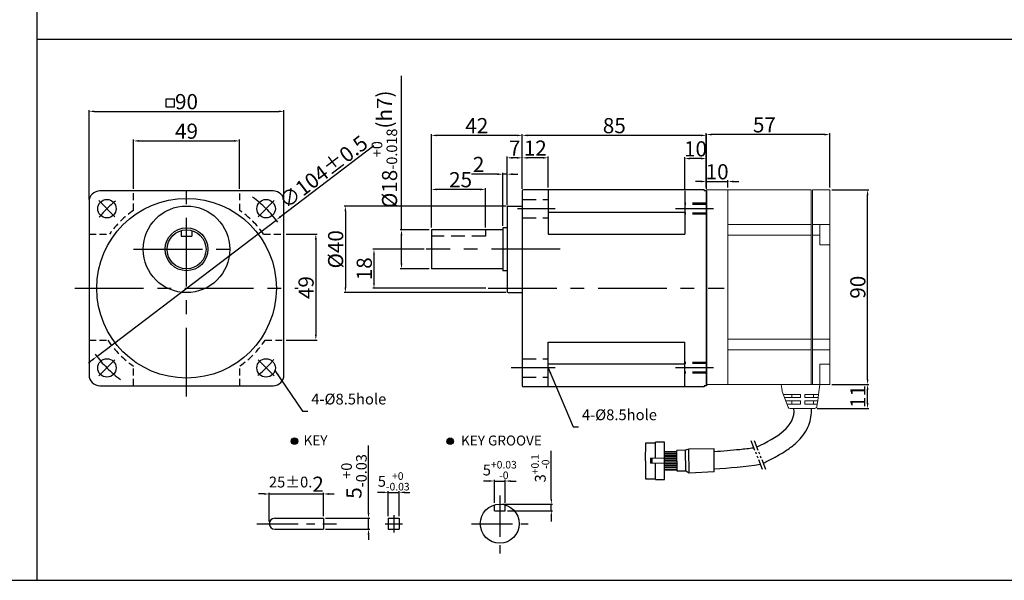
# Model space of a CAD drawing. Units: millimetres. Extents: x 946 to 2540, y 787 to 1337.
# Drawn here: x 1288 to 1743, y 787 to 1046 of the extents above; entities that cross this region are included whole.
import ezdxf

# ---------------------------------------------------------------- set-up
doc = ezdxf.new("R2010")
doc.units = ezdxf.units.MM
for name, pattern in [('CENTER', [50.8, 31.75, -6.35, 6.35, -6.35]), ('HIDDEN', [9.525, 6.35, -3.175]), ('PHANTOM2', [31.75, 15.875, -3.175, 3.175, -3.175, 3.175, -3.175])]:
    doc.linetypes.add(name, pattern=pattern)
doc.layers.get('0').update_dxf_attribs({"linetype": 'CONTINUOUS'})
doc.layers.get('DEFPOINTS').update_dxf_attribs({"linetype": 'CONTINUOUS'})
for name, color, linetype in [('가상선', 5, 'PHANTOM2'), ('외형선', 3, 'CONTINUOUS'), ('치수선', 4, 'CONTINUOUS')]:
    doc.layers.add(name, color=color, linetype=linetype)
doc.styles.get("Standard").update_dxf_attribs({"font": 'romans.shx', "bigfont": 'whgtxt.shx'})
doc.dimstyles.get("Standard").update_dxf_attribs({"dimtxt": 7, "dimasz": 2.5, "dimexe": 0.6, "dimexo": 1, "dimgap": 1, "dimtad": 1, "dimdsep": 46, "dimtxsty": 'Standard', "dimcen": 0.09, "dimclrd": 7, "dimclre": 7, "dimclrt": 3, "dimaunit": 1, "dimadec": 1, "dimazin": 0, "dimtfac": 1, "dimtix": 1, "dimtmove": 0, "dimatfit": 3, "dimfxl": 0, "dimtolj": 1, "dimtzin": 0, "dimarcsym": 0})

# ---------------------------------------------------------------- blocks, each defined once
blk = doc.blocks.new('*D66')
at = {"color": 7, "lineweight": -2}
for p, q in [((1451.64, 987.79), (1408.55, 954.97)), ((1323.82, 890.45), (1406.56, 953.46)), ((1321.83, 888.93), (1319.85, 887.42))]:
    blk.add_line(p, q, dxfattribs=at)
at = {"color": 7}
for points in [[(1408.3, 955.3), (1408.8, 954.64), (1406.56, 953.46)], [(1321.58, 889.26), (1322.09, 888.6), (1323.82, 890.45)]]:
    blk.add_solid(points, dxfattribs=at)
at = {"layer": 'DEFPOINTS', "color": 0}
for p in [(1406.56, 953.46), (1323.82, 890.45)]:
    blk.add_point(p, dxfattribs=at)
at = {"color": 3, "insert": (1428.37, 975.72), "char_height": 7, "attachment_point": 5, "rotation": 37.291}
blk.add_mtext('\\A1;∅104%%P0.5', dxfattribs=at)
blk = doc.blocks.new('*D67')
at = {"color": 7, "lineweight": -2}
for p, q in [((1478.26, 949.95), (1478.26, 993.18)), ((1517.76, 992.58), (1480.76, 992.58)), ((1520.26, 967.95), (1520.26, 993.18))]:
    blk.add_line(p, q, dxfattribs=at)
at = {"color": 7}
for points in [[(1480.76, 993), (1480.76, 992.16), (1478.26, 992.58)], [(1517.76, 993), (1517.76, 992.16), (1520.26, 992.58)]]:
    blk.add_solid(points, dxfattribs=at)
at = {"layer": 'DEFPOINTS', "color": 0}
for p in [(1478.26, 992.58), (1520.26, 966.95), (1478.26, 948.95)]:
    blk.add_point(p, dxfattribs=at)
at = {"color": 3, "insert": (1499.26, 997.08), "char_height": 7, "attachment_point": 5}
blk.add_mtext('\\A1;42', dxfattribs=at)
blk = doc.blocks.new('*D34')
at = {"color": 7, "lineweight": -2}
for p, q in [((1512.76, 959.95), (1437.96, 959.95)), ((1438.56, 957.45), (1438.56, 922.45)), ((1512.76, 919.95), (1437.96, 919.95))]:
    blk.add_line(p, q, dxfattribs=at)
at = {"color": 7}
for points in [[(1438.14, 957.45), (1438.98, 957.45), (1438.56, 959.95)], [(1438.14, 922.45), (1438.98, 922.45), (1438.56, 919.95)]]:
    blk.add_solid(points, dxfattribs=at)
at = {"layer": 'DEFPOINTS', "color": 0}
for p in [(1513.76, 959.95), (1438.56, 919.95), (1513.76, 919.95)]:
    blk.add_point(p, dxfattribs=at)
at = {"color": 3, "insert": (1434.06, 939.95), "char_height": 7, "attachment_point": 5, "rotation": 90}
blk.add_mtext('\\A1;{\\f??|b0|i0|c0|p49;%%c}40', dxfattribs=at)
blk = doc.blocks.new('*D68')
at = {"color": 7, "lineweight": -2}
for p, q in [((1464.47, 948.95), (1464.47, 1020.06)), ((1477.26, 948.95), (1463.87, 948.95)), ((1464.47, 933.45), (1464.47, 946.45)), ((1477.26, 930.95), (1463.87, 930.95))]:
    blk.add_line(p, q, dxfattribs=at)
at = {"color": 7}
for points in [[(1464.06, 946.45), (1464.89, 946.45), (1464.47, 948.95)], [(1464.06, 933.45), (1464.89, 933.45), (1464.47, 930.95)]]:
    blk.add_solid(points, dxfattribs=at)
at = {"layer": 'DEFPOINTS', "color": 0}
for p in [(1464.47, 948.95), (1478.26, 948.95), (1478.26, 930.95)]:
    blk.add_point(p, dxfattribs=at)
at = {"color": 3, "insert": (1456.59, 986.15), "char_height": 7, "attachment_point": 5, "rotation": 90}
blk.add_mtext('\\A1;\\A1;{\\f??|b0|i0|c0|p49;%%C}18{\\f??|b0|i0|c0|p49;\\H0.7x;\\S+0^ -0.018;\\H1.429x;(h7)}', dxfattribs=at)
blk = doc.blocks.new('*D35')
at = {"color": 7, "lineweight": -2}
for p, q in [((1478.26, 949.95), (1478.26, 968.21)), ((1500.76, 967.61), (1480.76, 967.61)), ((1503.26, 949.95), (1503.26, 968.21))]:
    blk.add_line(p, q, dxfattribs=at)
at = {"color": 7}
for points in [[(1480.76, 968.03), (1480.76, 967.2), (1478.26, 967.61)], [(1500.76, 968.03), (1500.76, 967.2), (1503.26, 967.61)]]:
    blk.add_solid(points, dxfattribs=at)
at = {"layer": 'DEFPOINTS', "color": 0}
for p in [(1478.26, 967.61), (1478.26, 948.95), (1503.26, 948.95)]:
    blk.add_point(p, dxfattribs=at)
at = {"color": 3, "insert": (1491.76, 972.11), "char_height": 7, "attachment_point": 5}
blk.add_mtext('\\A1;25', dxfattribs=at)
blk = doc.blocks.new('*D36')
at = {"color": 7, "lineweight": -2}
for p, q in [((1320.19, 962.95), (1320.19, 1004.26)), ((1322.69, 1003.66), (1407.69, 1003.66)), ((1410.19, 962.95), (1410.19, 1004.26))]:
    blk.add_line(p, q, dxfattribs=at)
at = {"color": 7}
for points in [[(1322.69, 1004.08), (1322.69, 1003.25), (1320.19, 1003.66)], [(1407.69, 1004.08), (1407.69, 1003.25), (1410.19, 1003.66)]]:
    blk.add_solid(points, dxfattribs=at)
at = {"layer": 'DEFPOINTS', "color": 0}
for p in [(1410.19, 1003.66), (1320.19, 961.95), (1410.19, 961.95)]:
    blk.add_point(p, dxfattribs=at)
at = {"color": 3, "insert": (1365.19, 1008.16), "char_height": 7, "attachment_point": 5}
blk.add_mtext('\\A1;90', dxfattribs=at)
blk = doc.blocks.new('*D37')
at = {"color": 7, "lineweight": -2}
for p, q in [((1449.24, 818.19), (1449.24, 849.36)), ((1429.42, 815.69), (1449.84, 815.69)), ((1449.24, 810.69), (1449.24, 815.69)), ((1429.42, 810.69), (1449.84, 810.69)), ((1449.24, 808.19), (1449.24, 805.69))]:
    blk.add_line(p, q, dxfattribs=at)
at = {"color": 7}
for points in [[(1448.83, 818.19), (1449.66, 818.19), (1449.24, 815.69)], [(1448.83, 808.19), (1449.66, 808.19), (1449.24, 810.69)]]:
    blk.add_solid(points, dxfattribs=at)
at = {"layer": 'DEFPOINTS', "color": 0}
for p in [(1428.42, 815.69), (1449.24, 815.69), (1428.42, 810.69)]:
    blk.add_point(p, dxfattribs=at)
at = {"color": 3, "insert": (1442.53, 835.03), "char_height": 7, "attachment_point": 5, "rotation": 90}
blk.add_mtext('\\A1;5{\\f??|b0|i0|c0|p49;\\H0.7x;\\S+0^ -0.03;}', dxfattribs=at)
blk = doc.blocks.new('*D69')
at = {"color": 7, "lineweight": -2}
for p, q in [((1455.87, 827.69), (1453.37, 827.69)), ((1458.37, 816.69), (1458.37, 828.29)), ((1458.37, 827.69), (1463.37, 827.69)), ((1463.37, 816.69), (1463.37, 828.29)), ((1465.87, 827.69), (1468.37, 827.69))]:
    blk.add_line(p, q, dxfattribs=at)
at = {"color": 7}
for points in [[(1455.87, 828.1), (1455.87, 827.27), (1458.37, 827.69)], [(1465.87, 828.1), (1465.87, 827.27), (1463.37, 827.69)]]:
    blk.add_solid(points, dxfattribs=at)
at = {"layer": 'DEFPOINTS', "color": 0}
for p in [(1463.37, 827.69), (1458.37, 815.69), (1463.37, 815.69)]:
    blk.add_point(p, dxfattribs=at)
at = {"color": 3, "insert": (1460.87, 832.77), "char_height": 7, "attachment_point": 5}
blk.add_mtext('\\A1;{\\H0.71429x;5\\f??|b0|i0|c0|p49;\\H0.7x;\\S+0^ -0.03;}', dxfattribs=at)
blk = doc.blocks.new('*D70')
at = {"color": 7, "lineweight": -2}
for p, q in [((1400.92, 826.94), (1398.42, 826.94)), ((1403.42, 814.19), (1403.42, 827.54)), ((1403.42, 826.94), (1428.42, 826.94)), ((1428.42, 816.69), (1428.42, 827.54)), ((1430.92, 826.94), (1433.42, 826.94))]:
    blk.add_line(p, q, dxfattribs=at)
at = {"color": 7}
for points in [[(1400.92, 827.36), (1400.92, 826.53), (1403.42, 826.94)], [(1430.92, 827.36), (1430.92, 826.53), (1428.42, 826.94)]]:
    blk.add_solid(points, dxfattribs=at)
at = {"layer": 'DEFPOINTS', "color": 0}
for p in [(1428.42, 826.94), (1428.42, 815.69), (1403.42, 813.19)]:
    blk.add_point(p, dxfattribs=at)
at = {"color": 3, "insert": (1415.92, 831.44), "char_height": 7, "attachment_point": 5}
blk.add_mtext('\\A1;{\\H0.71429x;25\\f??|b0|i0|c0|p49;%%P0.\\H1.4x;2}', dxfattribs=at)
blk = doc.blocks.new('*D71')
at = {"color": 7, "lineweight": -2}
for p, q in [((1504.86, 832.92), (1502.36, 832.92)), ((1507.36, 822.84), (1507.36, 833.52)), ((1507.36, 832.92), (1512.36, 832.92)), ((1512.36, 822.84), (1512.36, 833.52)), ((1514.86, 832.92), (1517.36, 832.92))]:
    blk.add_line(p, q, dxfattribs=at)
at = {"color": 7}
for points in [[(1504.86, 833.34), (1504.86, 832.51), (1507.36, 832.92)], [(1514.86, 833.34), (1514.86, 832.51), (1512.36, 832.92)]]:
    blk.add_solid(points, dxfattribs=at)
at = {"layer": 'DEFPOINTS', "color": 0}
for p in [(1512.36, 832.92), (1507.36, 821.84), (1512.36, 821.84)]:
    blk.add_point(p, dxfattribs=at)
at = {"color": 3, "insert": (1509.86, 838.01), "char_height": 7, "attachment_point": 5}
blk.add_mtext('\\A1;{\\H0.71429x;5\\f??|b0|i0|c0|p49;\\H0.7x;\\S+0.03^ -0;\\H2.0006x; }', dxfattribs=at)
blk = doc.blocks.new('*D72')
at = {"color": 7, "lineweight": -2}
for p, q in [((1533.67, 824.69), (1533.67, 846.91)), ((1510.86, 822.19), (1534.27, 822.19)), ((1513.36, 819.19), (1534.27, 819.19)), ((1533.67, 819.19), (1533.67, 822.19)), ((1533.67, 816.69), (1533.67, 814.19))]:
    blk.add_line(p, q, dxfattribs=at)
at = {"color": 7}
for points in [[(1533.25, 824.69), (1534.08, 824.69), (1533.67, 822.19)], [(1533.25, 816.69), (1534.08, 816.69), (1533.67, 819.19)]]:
    blk.add_solid(points, dxfattribs=at)
at = {"layer": 'DEFPOINTS', "color": 0}
for p in [(1509.86, 822.19), (1512.36, 819.19), (1533.67, 822.19)]:
    blk.add_point(p, dxfattribs=at)
at = {"color": 3, "insert": (1528.58, 838.8), "char_height": 7, "attachment_point": 5, "rotation": 90}
blk.add_mtext('\\A1;{\\H0.71429x;3\\f??|b0|i0|c0|p49;\\H0.7x;\\S+0.1^ -0;\\H2.0006x; }', dxfattribs=at)
blk = doc.blocks.new('*D73')
at = {"color": 7, "lineweight": -2}
for p, q in [((1474.93, 939.95), (1451.18, 939.95)), ((1451.78, 924.45), (1451.78, 937.45)), ((1503.44, 921.95), (1451.18, 921.95))]:
    blk.add_line(p, q, dxfattribs=at)
at = {"color": 7}
for points in [[(1451.36, 937.45), (1452.2, 937.45), (1451.78, 939.95)], [(1451.36, 924.45), (1452.2, 924.45), (1451.78, 921.95)]]:
    blk.add_solid(points, dxfattribs=at)
at = {"layer": 'DEFPOINTS', "color": 0}
for p in [(1451.78, 939.95), (1475.93, 939.95), (1504.44, 921.95)]:
    blk.add_point(p, dxfattribs=at)
at = {"color": 3, "insert": (1447.28, 930.95), "char_height": 7, "attachment_point": 5, "rotation": 90}
blk.add_mtext('\\A1;18', dxfattribs=at)
blk = doc.blocks.new('*D38')
at = {"color": 7, "lineweight": -2}
for p, q in [((1411.19, 946.98), (1425.51, 946.98)), ((1424.91, 944.48), (1424.91, 900.48)), ((1411.19, 897.98), (1425.51, 897.98))]:
    blk.add_line(p, q, dxfattribs=at)
at = {"color": 7}
for points in [[(1424.5, 944.48), (1425.33, 944.48), (1424.91, 946.98)], [(1424.5, 900.48), (1425.33, 900.48), (1424.91, 897.98)]]:
    blk.add_solid(points, dxfattribs=at)
at = {"layer": 'DEFPOINTS', "color": 0}
for p in [(1410.19, 946.98), (1410.19, 897.98), (1424.91, 897.98)]:
    blk.add_point(p, dxfattribs=at)
at = {"color": 3, "insert": (1420.41, 922.27), "char_height": 7, "attachment_point": 5, "rotation": 90}
blk.add_mtext('\\A1;49', dxfattribs=at)
blk = doc.blocks.new('*D39')
at = {"color": 7, "lineweight": -2}
for p, q in [((1340.69, 967.91), (1340.69, 990.61)), ((1343.19, 990.01), (1387.19, 990.01)), ((1389.69, 967.91), (1389.69, 990.61))]:
    blk.add_line(p, q, dxfattribs=at)
at = {"color": 7}
for points in [[(1343.19, 990.43), (1343.19, 989.6), (1340.69, 990.01)], [(1387.19, 990.43), (1387.19, 989.6), (1389.69, 990.01)]]:
    blk.add_solid(points, dxfattribs=at)
at = {"layer": 'DEFPOINTS', "color": 0}
for p in [(1389.69, 990.01), (1340.69, 966.91), (1389.69, 966.91)]:
    blk.add_point(p, dxfattribs=at)
at = {"color": 3, "insert": (1365.19, 994.51), "char_height": 7, "attachment_point": 5}
blk.add_mtext('\\A1;49', dxfattribs=at)
blk = doc.blocks.new('*D40')
at = {"color": 7, "lineweight": -2}
for p, q in [((1513.26, 960.95), (1513.26, 982.8)), ((1520.26, 967.95), (1520.26, 982.8)), ((1517.76, 982.2), (1515.76, 982.2))]:
    blk.add_line(p, q, dxfattribs=at)
at = {"color": 7}
for points in [[(1515.76, 982.62), (1515.76, 981.79), (1513.26, 982.2)], [(1517.76, 982.62), (1517.76, 981.79), (1520.26, 982.2)]]:
    blk.add_solid(points, dxfattribs=at)
at = {"layer": 'DEFPOINTS', "color": 0}
for p in [(1513.26, 982.2), (1520.26, 966.95), (1513.26, 959.95)]:
    blk.add_point(p, dxfattribs=at)
at = {"color": 3, "insert": (1516.76, 986.7), "char_height": 7, "attachment_point": 5}
blk.add_mtext('\\A1;7', dxfattribs=at)
blk = doc.blocks.new('*D74')
at = {"color": 7, "lineweight": -2}
for p, q in [((1520.26, 967.95), (1520.26, 982.8)), ((1532.26, 968.45), (1532.26, 982.8)), ((1529.76, 982.2), (1522.76, 982.2))]:
    blk.add_line(p, q, dxfattribs=at)
at = {"color": 7}
for points in [[(1522.76, 982.62), (1522.76, 981.79), (1520.26, 982.2)], [(1529.76, 982.62), (1529.76, 981.79), (1532.26, 982.2)]]:
    blk.add_solid(points, dxfattribs=at)
at = {"layer": 'DEFPOINTS', "color": 0}
for p in [(1520.26, 982.2), (1520.26, 966.95), (1532.26, 967.45)]:
    blk.add_point(p, dxfattribs=at)
at = {"color": 3, "insert": (1526.26, 986.7), "char_height": 7, "attachment_point": 5}
blk.add_mtext('\\A1;12', dxfattribs=at)
blk = doc.blocks.new('*D75')
at = {"color": 7, "lineweight": -2}
for p, q in [((1520.26, 967.95), (1520.26, 993.18)), ((1602.76, 992.58), (1522.76, 992.58)), ((1605.26, 967.95), (1605.26, 993.18))]:
    blk.add_line(p, q, dxfattribs=at)
at = {"color": 7}
for points in [[(1522.76, 993), (1522.76, 992.16), (1520.26, 992.58)], [(1602.76, 993), (1602.76, 992.16), (1605.26, 992.58)]]:
    blk.add_solid(points, dxfattribs=at)
at = {"layer": 'DEFPOINTS', "color": 0}
for p in [(1520.26, 992.58), (1520.26, 966.95), (1605.26, 966.95)]:
    blk.add_point(p, dxfattribs=at)
at = {"color": 3, "insert": (1562.76, 997.08), "char_height": 7, "attachment_point": 5}
blk.add_mtext('\\A1;85', dxfattribs=at)
blk = doc.blocks.new('*D45')
at = {"color": 7, "lineweight": -2}
for p, q in [((1595.26, 967.95), (1595.26, 982.46)), ((1605.26, 967.95), (1605.26, 982.46)), ((1602.76, 981.86), (1597.76, 981.86))]:
    blk.add_line(p, q, dxfattribs=at)
at = {"color": 7}
for points in [[(1597.76, 982.28), (1597.76, 981.44), (1595.26, 981.86)], [(1602.76, 982.28), (1602.76, 981.44), (1605.26, 981.86)]]:
    blk.add_solid(points, dxfattribs=at)
at = {"layer": 'DEFPOINTS', "color": 0}
for p in [(1595.26, 981.86), (1595.26, 966.95), (1605.26, 966.95)]:
    blk.add_point(p, dxfattribs=at)
at = {"color": 3, "insert": (1600.26, 986.36), "char_height": 7, "attachment_point": 5}
blk.add_mtext('\\A1;10', dxfattribs=at)
blk = doc.blocks.new('*D15')
at = {"color": 7, "lineweight": -2}
for p, q in [((1508.76, 974.65), (1496.76, 974.65)), ((1511.26, 950.85), (1511.26, 975.25)), ((1513.26, 974.65), (1511.26, 974.65)), ((1513.26, 960.45), (1513.26, 975.25)), ((1515.76, 974.65), (1518.26, 974.65))]:
    blk.add_line(p, q, dxfattribs=at)
at = {"color": 7}
for points in [[(1508.76, 975.06), (1508.76, 974.23), (1511.26, 974.65)], [(1515.76, 975.06), (1515.76, 974.23), (1513.26, 974.65)]]:
    blk.add_solid(points, dxfattribs=at)
at = {"layer": 'DEFPOINTS', "color": 0}
for p in [(1511.26, 974.65), (1513.26, 959.45), (1511.26, 949.85)]:
    blk.add_point(p, dxfattribs=at)
at = {"color": 3, "insert": (1500.09, 979.15), "char_height": 7, "attachment_point": 5}
blk.add_mtext('\\A1;2', dxfattribs=at)
blk = doc.blocks.new('*D86')
at = {"color": 7, "lineweight": -2}
for p, q in [((1605.25, 968.45), (1605.25, 993.55)), ((1659.75, 992.95), (1607.75, 992.95)), ((1662.25, 968.45), (1662.25, 993.55))]:
    blk.add_line(p, q, dxfattribs=at)
at = {"color": 7}
for points in [[(1607.75, 993.37), (1607.75, 992.53), (1605.25, 992.95)], [(1659.75, 993.37), (1659.75, 992.53), (1662.25, 992.95)]]:
    blk.add_solid(points, dxfattribs=at)
at = {"layer": 'DEFPOINTS', "color": 0}
for p in [(1605.25, 992.95), (1605.25, 967.45), (1662.25, 967.45)]:
    blk.add_point(p, dxfattribs=at)
at = {"color": 3, "insert": (1632.08, 997.45), "char_height": 7, "attachment_point": 5}
blk.add_mtext('\\A1;57', dxfattribs=at)
blk = doc.blocks.new('*D87')
at = {"color": 7, "lineweight": -2}
for p, q in [((1663.25, 877.45), (1680.33, 877.45)), ((1679.73, 868.95), (1679.73, 874.95)), ((1656.37, 866.45), (1680.33, 866.45))]:
    blk.add_line(p, q, dxfattribs=at)
at = {"color": 7}
for points in [[(1679.31, 874.95), (1680.15, 874.95), (1679.73, 877.45)], [(1679.31, 868.95), (1680.15, 868.95), (1679.73, 866.45)]]:
    blk.add_solid(points, dxfattribs=at)
at = {"layer": 'DEFPOINTS', "color": 0}
for p in [(1662.25, 877.45), (1679.73, 877.45), (1655.37, 866.45)]:
    blk.add_point(p, dxfattribs=at)
at = {"color": 3, "insert": (1675.23, 871.95), "char_height": 7, "attachment_point": 5, "rotation": 90}
blk.add_mtext('\\A1;11', dxfattribs=at)
blk = doc.blocks.new('*D85')
at = {"color": 7, "lineweight": -2}
for p, q in [((1663.25, 967.45), (1680.33, 967.45)), ((1679.73, 879.95), (1679.73, 964.95)), ((1663.25, 877.45), (1680.33, 877.45))]:
    blk.add_line(p, q, dxfattribs=at)
at = {"color": 7}
for points in [[(1679.31, 964.95), (1680.15, 964.95), (1679.73, 967.45)], [(1679.31, 879.95), (1680.15, 879.95), (1679.73, 877.45)]]:
    blk.add_solid(points, dxfattribs=at)
at = {"layer": 'DEFPOINTS', "color": 0}
for p in [(1662.25, 967.45), (1679.73, 967.45), (1662.25, 877.45)]:
    blk.add_point(p, dxfattribs=at)
at = {"color": 3, "insert": (1675.23, 922.45), "char_height": 7, "attachment_point": 5, "rotation": 90}
blk.add_mtext('\\A1;90', dxfattribs=at)
blk = doc.blocks.new('*D88')
at = {"color": 7, "lineweight": -2}
for p, q in [((1602.75, 971.27), (1600.25, 971.27)), ((1605.25, 968.45), (1605.25, 971.87)), ((1605.25, 971.27), (1615.25, 971.27)), ((1615.25, 968.45), (1615.25, 971.87)), ((1617.75, 971.27), (1620.25, 971.27))]:
    blk.add_line(p, q, dxfattribs=at)
at = {"color": 7}
for points in [[(1602.75, 971.69), (1602.75, 970.85), (1605.25, 971.27)], [(1617.75, 971.69), (1617.75, 970.85), (1615.25, 971.27)]]:
    blk.add_solid(points, dxfattribs=at)
at = {"layer": 'DEFPOINTS', "color": 0}
for p in [(1615.25, 971.27), (1605.25, 967.45), (1615.25, 967.45)]:
    blk.add_point(p, dxfattribs=at)
at = {"color": 3, "insert": (1610.25, 975.77), "char_height": 7, "attachment_point": 5}
blk.add_mtext('\\A1;10', dxfattribs=at)

msp = doc.modelspace()

# ---------------------------------------------------------------- hatches: boundary and pattern name
for points in [[(1416.541, 851.369, 1), (1413.541, 851.369, 1)], [(1488.471, 851.269, 1), (1485.471, 851.269, 1)]]:
    msp.add_hatch(color=256).paths.add_polyline_path(points)

# ---------------------------------------------------------------- linework, layer by layer
for p, q in [((1296.111, 1337.059), (1296.111, 787.059)), ((1296.111, 1037.059), (2539.638, 1037.059)), ((1405.193, 966.952), (1325.193, 966.952)), ((1520.26, 966.952), (1520.26, 876.952)), ((1604.26, 967.452), (1520.76, 967.452)), ((1532.26, 967.452), (1532.26, 946.921)), ((1595.26, 966.952), (1595.26, 946.921)), ((1604.26, 967.452), (1604.26, 966.952)), ((1605.26, 966.952), (1604.26, 966.952)), ((1605.26, 966.952), (1605.26, 876.952)), ((1605.26, 876.952), (1605.26, 966.952)), ((1320.193, 961.952), (1320.193, 881.952)), ((1410.193, 881.952), (1410.193, 961.952)), ((1513.76, 959.952), (1520.26, 959.952)), ((1513.26, 959.452), (1513.26, 920.452)), ((1595.26, 956.936), (1532.26, 956.936)), ((1362.693, 948.598), (1362.693, 945.952)), ((1362.693, 945.952), (1367.693, 945.952)), ((1367.693, 948.598), (1367.693, 945.952)), ((1478.26, 948.952), (1478.26, 930.952)), ((1511.26, 948.952), (1478.26, 948.952)), ((1511.26, 949.852), (1511.26, 930.052)), ((1513.26, 949.852), (1511.26, 949.852)), ((1532.26, 946.921), (1595.26, 946.921)), ((1511.26, 930.952), (1478.26, 930.952)), ((1513.26, 930.052), (1511.26, 930.052)), ((1513.76, 919.952), (1520.26, 919.952)), ((1532.26, 896.983), (1595.26, 896.983)), ((1532.26, 876.452), (1532.26, 896.983)), ((1595.26, 876.952), (1595.26, 896.983)), ((1595.26, 886.968), (1532.26, 886.968)), ((1325.193, 876.952), (1405.193, 876.952)), ((1604.26, 876.452), (1520.76, 876.452)), ((1605.26, 876.952), (1604.26, 876.952)), ((1604.26, 876.952), (1604.26, 876.452)), ((1507.357, 819.193), (1507.357, 821.839)), ((1507.357, 819.193), (1512.357, 819.193)), ((1512.357, 819.193), (1512.357, 821.839)), ((1428.417, 815.593), (1428.417, 810.693)), ((1458.374, 815.693), (1458.374, 810.693)), ((1463.374, 815.693), (1463.374, 810.693)), ((946.111, 787.059), (2539.638, 787.059))]:
    msp.add_line(p, q)
at = {"color": 3}
for p, q in [((1355.794, 1009.403), (1359.424, 1009.403)), ((1355.794, 1005.553), (1355.794, 1009.403)), ((1359.424, 1005.553), (1355.794, 1005.553)), ((1359.424, 1009.403), (1359.424, 1005.553))]:
    msp.add_line(p, q, dxfattribs=at)
at = {"color": 1, "linetype": 'CENTER'}
for p, q in [((1365.193, 871.938), (1365.193, 971.966)), ((1535.444, 958.718), (1518.041, 958.718)), ((1608.496, 958.718), (1591.093, 958.718)), ((1340.764, 939.952), (1389.622, 939.952)), ((1537.741, 939.952), (1475.928, 939.952)), ((1313.623, 921.952), (1416.763, 921.952)), ((1504.441, 921.952), (1613.549, 921.952)), ((1535.444, 885.186), (1515.163, 885.186)), ((1608.496, 885.186), (1591.093, 885.186))]:
    msp.add_line(p, q, dxfattribs=at)
at = {"color": 2, "linetype": 'HIDDEN', "ltscale": 0.5}
for p, q in [((1340.767, 957.946), (1340.767, 966.867)), ((1389.767, 957.846), (1389.767, 966.867)), ((1320.267, 946.942), (1329.588, 946.942)), ((1400.798, 946.942), (1410.267, 946.942)), ((1320.267, 897.942), (1328.919, 897.942)), ((1401.467, 897.942), (1410.267, 897.942)), ((1340.767, 876.909), (1340.767, 885.957)), ((1389.767, 876.909), (1389.767, 886.058))]:
    msp.add_line(p, q, dxfattribs=at)
at = {"color": 1, "linetype": 'CENTER', "ltscale": 0.6}
for p, q in [((1332.136, 955.009), (1324.711, 962.434)), ((1398.25, 955.009), (1405.675, 962.434)), ((1332.136, 888.895), (1324.711, 881.47)), ((1398.25, 888.895), (1405.675, 881.47)), ((1509.857, 826.157), (1509.857, 799.339)), ((1397.73, 813.193), (1434.471, 813.193)), ((1496.759, 813.193), (1523.009, 813.193))]:
    msp.add_line(p, q, dxfattribs=at)
at = {"color": 2, "linetype": 'HIDDEN'}
for p, q in [((1520.26, 962.968), (1532.26, 962.968)), ((1605.26, 961.218), (1595.26, 961.218)), ((1605.26, 960.718), (1595.26, 960.718)), ((1605.26, 956.718), (1595.26, 956.718)), ((1605.26, 956.218), (1595.26, 956.218)), ((1520.26, 954.468), (1532.26, 954.468)), ((1503.26, 945.952), (1478.26, 945.952)), ((1503.26, 948.952), (1503.26, 945.952)), ((1520.26, 889.436), (1532.26, 889.436)), ((1605.26, 887.686), (1595.26, 887.686)), ((1605.26, 887.186), (1595.26, 887.186)), ((1605.26, 883.186), (1595.26, 883.186)), ((1605.26, 882.686), (1595.26, 882.686)), ((1520.26, 880.936), (1532.26, 880.936))]:
    msp.add_line(p, q, dxfattribs=at)
at = {"lineweight": 0}
msp.add_line((1520.26, 919.952), (1517.76, 919.952), dxfattribs=at)
at = {"color": 7}
for p, q in [((1577.229, 842.257), (1577.263, 850.524)), ((1577.263, 850.524), (1581.849, 850.506)), ((1581.82, 843.393), (1581.85, 850.857)), ((1585.985, 850.84), (1581.85, 850.857)), ((1585.914, 833.674), (1585.985, 850.84)), ((1577.229, 842.257), (1577.195, 833.989)), ((1579.434, 843.403), (1579.424, 841.092)), ((1585.954, 843.376), (1579.434, 843.403)), ((1580.07, 843.4), (1580.06, 841.09)), ((1585.945, 841.066), (1579.424, 841.092)), ((1581.78, 833.691), (1581.81, 841.083)), ((1577.195, 833.989), (1581.781, 833.97)), ((1581.78, 833.691), (1585.914, 833.674))]:
    msp.add_line(p, q, dxfattribs=at)
at = {"ltscale": 0.2}
for p, q in [((1405.917, 815.693), (1428.417, 815.693)), ((1458.374, 815.693), (1463.374, 815.693)), ((1405.917, 810.693), (1428.417, 810.693)), ((1458.374, 810.693), (1463.374, 810.693))]:
    msp.add_line(p, q, dxfattribs=at)
at = {"color": 1, "linetype": 'CENTER', "ltscale": 0.4}
for p, q in [((1460.874, 817.193), (1460.874, 809.193)), ((1456.874, 813.193), (1464.874, 813.193))]:
    msp.add_line(p, q, dxfattribs=at)
for centre, radius in [((1365.193, 921.952), 41.5), ((1328.423, 958.721), 4.25), ((1365.193, 939.952), 20), ((1401.963, 958.721), 4.25), ((1365.193, 939.952), 9.9), ((1365.193, 939.952), 9), ((1328.423, 885.182), 4.25), ((1401.963, 885.182), 4.25), ((1415.041, 851.369), 1.5), ((1486.971, 851.269), 1.5), ((1509.857, 813.193), 9)]:
    msp.add_circle(centre, radius)
for centre, radius, start, end in [((1325.193, 961.952), 5, 90, 180), ((1405.193, 961.952), 5, 0, 90), ((1520.76, 966.952), 0.5, 90, 180), ((1513.76, 959.452), 0.5, 90, 180), ((1513.76, 920.452), 0.5, 180, 270), ((1325.193, 881.952), 5, 180, 270), ((1405.193, 881.952), 5, 270, 0), ((1520.76, 876.952), 0.5, 180, 270), ((1405.917, 813.193), 2.5, 90, 270)]:
    msp.add_arc(centre, radius, start, end)
at = {"color": 1, "linetype": 'CENTER', "ltscale": 0.6}
for start, end in [(35.90024, 54.09976), (129.21287, 140.78713), (215.90024, 234.09976), (309.21287, 320.78713)]:
    msp.add_arc((1365.193, 921.952), 52, start, end, dxfattribs=at)
at = {"color": 2, "linetype": 'HIDDEN', "ltscale": 0.5}
for start, end in [(124.16135, 144.9361), (35.0639, 55.60386), (213.50069, 235.83865), (304.39614, 326.49931)]:
    msp.add_arc((1365.193, 921.952), 43.5, start, end, dxfattribs=at)
at = {"lineweight": 0}
msp.add_arc((1513.76, 920.452), 0.5, 180, 270, dxfattribs=at)
at = {"layer": '가상선', "color": 5, "linetype": 'PHANTOM2', "ltscale": 0.3}
for p, q in [((1625.797, 851.646), (1631.291, 837.965)), ((1627.284, 851.646), (1632.924, 837.6))]:
    msp.add_line(p, q, dxfattribs=at)
at = {"layer": '외형선', "linetype": 'Continuous', "lineweight": 15}
for p, q in [((1653.746, 967.452), (1605.246, 967.452)), ((1605.246, 877.452), (1605.246, 967.452)), ((1615.246, 877.452), (1615.246, 967.452)), ((1653.746, 967.452), (1653.746, 877.452)), ((1654.246, 967.452), (1654.246, 877.452)), ((1654.246, 967.452), (1662.246, 967.452)), ((1662.246, 967.452), (1662.246, 877.452)), ((1653.746, 951.452), (1615.246, 951.452)), ((1662.246, 951.452), (1654.246, 951.452)), ((1657.746, 951.452), (1657.746, 941.952)), ((1653.746, 946.452), (1615.246, 946.452)), ((1657.746, 946.452), (1654.246, 946.452)), ((1662.246, 941.952), (1657.746, 941.952)), ((1653.746, 898.452), (1615.246, 898.452)), ((1662.246, 898.452), (1654.246, 898.452)), ((1653.746, 893.452), (1615.246, 893.452)), ((1662.246, 893.452), (1654.246, 893.452)), ((1662.246, 886.952), (1657.746, 886.952)), ((1657.746, 886.952), (1657.746, 877.452)), ((1653.746, 877.452), (1605.246, 877.452)), ((1639.746, 877.452), (1657.746, 877.452)), ((1640.214, 874.644), (1639.746, 877.452)), ((1640.314, 874.27), (1643.003, 867.101)), ((1654.246, 877.452), (1662.246, 877.452)), ((1657.746, 877.452), (1657.133, 872.952)), ((1640.809, 872.952), (1648.746, 872.952)), ((1641.371, 871.452), (1648.746, 871.452)), ((1641.934, 869.952), (1648.746, 869.952)), ((1644.746, 871.452), (1644.746, 872.952)), ((1644.746, 868.452), (1644.746, 869.952)), ((1648.746, 871.452), (1648.746, 872.952)), ((1648.746, 868.452), (1648.746, 869.952)), ((1650.746, 872.952), (1657.133, 872.952)), ((1650.746, 871.452), (1650.746, 872.952)), ((1650.746, 871.452), (1656.928, 871.452)), ((1650.746, 869.952), (1656.723, 869.952)), ((1650.746, 868.452), (1650.746, 869.952)), ((1654.746, 871.452), (1654.746, 872.952)), ((1654.746, 868.452), (1654.746, 869.952)), ((1656.723, 869.952), (1656.519, 868.452)), ((1656.928, 871.452), (1656.723, 869.952)), ((1657.133, 872.952), (1656.928, 871.452)), ((1642.496, 868.452), (1648.746, 868.452)), ((1643.939, 866.452), (1655.373, 866.452)), ((1650.746, 868.452), (1656.519, 868.452)), ((1656.519, 868.452), (1656.364, 867.317))]:
    msp.add_line(p, q, dxfattribs=at)
at = {"layer": '외형선'}
for p, q in [((1595.669, 847.133), (1591.61, 847.028)), ((1591.796, 837.408), (1591.61, 847.028)), ((1597.139, 847.69), (1595.669, 847.133)), ((1595.808, 837.461), (1595.674, 847.134)), ((1608.89, 847.713), (1597.139, 847.69)), ((1597.29, 836.573), (1597.143, 847.69)), ((1608.89, 837.166), (1608.89, 847.713)), ((1595.808, 837.461), (1591.796, 837.408)), ((1597.29, 836.573), (1595.808, 837.461)), ((1608.89, 837.166), (1597.29, 836.573))]:
    msp.add_line(p, q, dxfattribs=at)
at = {"layer": '외형선', "linetype": 'Continuous', "lineweight": 15}
for centre, radius, start, end in [((1642.187, 874.972), 2, 189.46232, 200.55605), ((1643.939, 867.452), 1, 200.55605, 270), ((1655.373, 867.452), 1, 270, 352.23483)]:
    msp.add_arc(centre, radius, start, end, dxfattribs=at)
at = {"layer": '외형선'}
for points in [[(1628.483, 848.575), (1637.671, 853.148), (1646.655, 858.028), (1645.746, 866.452)], [(1608.89, 838.504), (1616.005, 839.028), (1623.049, 839.649), (1630.268, 840.641)]]:
    msp.add_open_spline(points, degree=3, dxfattribs=at)
for points, knots in [([(1631.502, 841.142), (1631.74, 841.261), (1631.979, 841.38), (1633.779, 842.276), (1635.377, 843.085), (1638.571, 844.812), (1640.167, 845.73), (1643.291, 847.758), (1644.821, 848.866), (1647.325, 851.062), (1648.336, 852.07), (1650.209, 854.335), (1651.072, 855.595), (1652.358, 858.1), (1652.833, 859.292), (1653.521, 861.809), (1653.732, 863.133), (1653.821, 865.133), (1653.814, 865.792), (1653.773, 866.452)], [140.5441078, 140.5441078, 140.5441078, 140.5441078, 141.1954447, 141.1954447, 145.4229432, 145.4229432, 149.6504417, 149.6504417, 153.8779403, 153.8779403, 156.9295757, 156.9295757, 159.9812111, 159.9812111, 162.382118, 162.382118, 164.7830248, 164.7830248, 165.9512852, 165.9512852, 165.9512852, 165.9512852]), ([(1608.89, 846.526), (1612.862, 846.822), (1616.783, 847.148), (1622.846, 847.775), (1624.991, 848.02), (1627.143, 848.296)], [76.8053165, 76.8053165, 76.8053165, 76.8053165, 89.6394273, 89.6394273, 96.6699477, 96.6699477, 96.6699477, 96.6699477])]:
    msp.add_open_spline(points, degree=3, knots=knots, dxfattribs=at)
at = {"layer": '치수선', "color": 4}
for p, q in [((1591.625, 846.249), (1585.966, 846.272)), ((1591.621, 846.47), (1585.967, 846.493)), ((1591.705, 842.105), (1585.949, 842.129)), ((1591.701, 842.325), (1585.95, 842.349)), ((1591.684, 843.198), (1585.954, 843.222)), ((1591.68, 843.419), (1585.955, 843.442)), ((1591.663, 844.297), (1585.958, 844.321)), ((1591.659, 844.518), (1585.959, 844.541)), ((1591.644, 845.289), (1585.962, 845.313)), ((1591.64, 845.51), (1585.963, 845.533)), ((1591.787, 837.867), (1585.932, 837.892)), ((1591.783, 838.088), (1585.933, 838.112)), ((1591.727, 840.958), (1585.944, 840.982)), ((1591.723, 841.179), (1585.945, 841.202)), ((1591.766, 838.961), (1585.974, 838.985)), ((1591.762, 839.182), (1585.975, 839.206)), ((1591.747, 839.958), (1585.978, 839.982)), ((1591.743, 840.179), (1585.979, 840.203))]:
    msp.add_line(p, q, dxfattribs=at)

# ---------------------------------------------------------------- texts
at = {"color": 3, "char_height": 5, "attachment_point": 7}
for insert in [(1422.776, 866.714), (1547.78, 859.461)]:
    msp.add_mtext('4-%%C8.5hole', dxfattribs=dict(at, insert=insert))
at = {"char_height": 4.59, "attachment_point": 1}
for s, insert in [('{\\fGulim|b0|i0|c129|p50;KEY}', (1419.232, 853.976)), ('{\\fGulim|b0|i0|c129|p50;KEY GROOVE }', (1491.966, 853.923))]:
    msp.add_mtext(s, dxfattribs=dict(at, insert=insert))

# ---------------------------------------------------------------- dimensions: what is measured, and where the dimension line sits
for base, p1, p2, text, picture, middle in [((1464.472, 948.952), (1478.26, 930.952), (1478.26, 948.952), '\\A1;{\\f??|b0|i0|c0|p49;%%C}<>{\\f??|b0|i0|c0|p49;\\H0.7x;\\S+0^ -0.018;\\H1.429x;(h7)}', '*D68', (1464.472, 986.155)), ((1438.56, 919.952), (1513.76, 959.952), (1513.76, 919.952), '{\\f??|b0|i0|c0|p49;%%c}<>', '*D34', (1438.56, 939.952)), ((1449.244, 815.693), (1428.417, 810.693), (1428.417, 815.693), '<>{\\f??|b0|i0|c0|p49;\\H0.7x;\\S+0^ -0.03;}', '*D37', (1449.244, 835.027)), ((1533.667, 822.193), (1512.357, 819.193), (1509.857, 822.193), '{\\H0.71429x;<>\\f??|b0|i0|c0|p49;\\H0.7x;\\S+0.1^ -0;\\H2.0006x; }', '*D72', (1533.667, 838.8))]:
    dim = msp.add_linear_dim(base=base, p1=p1, p2=p2, angle=90, text=text, dimstyle='Standard')
    dim.commit()
    dim.dimension.update_dxf_attribs({"geometry": picture, "text_midpoint": middle, "dimtype": 160})
for base, p1, p2, picture, middle in [((1410.193, 1003.664), (1320.193, 961.952), (1410.193, 961.952), '*D36', (1365.193, 1003.664)), ((1389.693, 990.012), (1340.693, 966.909), (1389.693, 966.909), '*D39', (1365.193, 990.012)), ((1511.26, 974.648), (1513.26, 959.452), (1511.26, 949.852), '*D15', (1500.093, 974.648))]:
    dim = msp.add_linear_dim(base=base, p1=p1, p2=p2, dimstyle='Standard')
    dim.commit()
    dim.dimension.update_dxf_attribs({"geometry": picture, "text_midpoint": middle, "dimtype": 160})
for base, p1, p2, angle, picture, middle in [((1478.26, 992.579), (1520.26, 966.952), (1478.26, 948.952), 180, '*D67', (1499.26, 992.579)), ((1520.26, 992.579), (1605.26, 966.952), (1520.26, 966.952), 180, '*D75', (1562.76, 992.579)), ((1513.26, 982.204), (1520.26, 966.952), (1513.26, 959.952), 180, '*D40', (1516.76, 982.204)), ((1520.26, 982.204), (1532.26, 967.452), (1520.26, 966.952), 180, '*D74', (1526.26, 982.204)), ((1595.26, 981.861), (1605.26, 966.952), (1595.26, 966.952), 180, '*D45', (1600.26, 981.861)), ((1478.26, 967.612), (1503.26, 948.952), (1478.26, 948.952), 180, '*D35', (1491.76, 967.612)), ((1424.913, 897.985), (1410.193, 946.985), (1410.193, 897.985), 90, '*D38', (1424.913, 922.267)), ((1451.78, 939.952), (1504.441, 921.952), (1475.928, 939.952), 90, '*D73', (1451.78, 930.952))]:
    dim = msp.add_linear_dim(base=base, p1=p1, p2=p2, angle=angle, dimstyle='Standard')
    dim.commit()
    dim.dimension.update_dxf_attribs({"geometry": picture, "text_midpoint": middle, "dimtype": 160})
at = {"color": 1}
dim = msp.add_linear_dim(base=(1605.246, 992.951), p1=(1662.246, 967.452), p2=(1605.246, 967.452), angle=180, dimstyle='Standard', dxfattribs=at)
dim.commit()
dim.dimension.update_dxf_attribs({"geometry": '*D86', "text_midpoint": (1632.083, 992.951), "dimtype": 160})
dim = msp.add_diameter_dim_2p(p1=(1323.823, 890.447), p2=(1406.563, 953.457), text='<>%%P0.5', dimstyle='Standard')
dim.commit()
dim.dimension.update_dxf_attribs({"geometry": '*D66', "text_midpoint": (1431.093, 972.138)})
dim = msp.add_linear_dim(base=(1615.246, 971.271), p1=(1605.246, 967.452), p2=(1615.246, 967.452), angle=180, dimstyle='Standard')
dim.commit()
dim.dimension.update_dxf_attribs({"geometry": '*D88', "text_midpoint": (1610.246, 975.771)})
at = {"color": 2}
for base, p1, p2, picture, middle in [((1679.731, 967.452), (1662.246, 877.452), (1662.246, 967.452), '*D85', (1679.731, 922.452)), ((1679.731, 877.452), (1655.373, 866.452), (1662.246, 877.452), '*D87', (1679.731, 871.952))]:
    dim = msp.add_linear_dim(base=base, p1=p1, p2=p2, angle=90, dimstyle='Standard', dxfattribs=at)
    dim.commit()
    dim.dimension.update_dxf_attribs({"geometry": picture, "text_midpoint": middle, "dimtype": 160})
for base, p1, p2, text, picture, middle in [((1512.357, 832.924), (1507.357, 821.839), (1512.357, 821.839), '{\\H0.71429x;<>\\f??|b0|i0|c0|p49;\\H0.7x;\\S+0.03^ -0;\\H2.0006x; }', '*D71', (1509.857, 838.008)), ((1463.374, 827.687), (1458.374, 815.693), (1463.374, 815.693), '{\\H0.71429x;<>\\f??|b0|i0|c0|p49;\\H0.7x;\\S+0^ -0.03;}', '*D69', (1460.874, 832.77)), ((1428.417, 826.944), (1403.417, 813.193), (1428.417, 815.693), '{\\H0.71429x;<>\\f??|b0|i0|c0|p49;%%P0.\\H1.4x;2}', '*D70', (1415.917, 831.444))]:
    dim = msp.add_linear_dim(base=base, p1=p1, p2=p2, text=text, dimstyle='Standard')
    dim.commit()
    dim.dimension.update_dxf_attribs({"geometry": picture, "text_midpoint": middle})

# ---------------------------------------------------------------- leaders
for points in [[(1406.051, 884.022), (1418.776, 865.214), (1421.276, 865.214)], [(1532.26, 885.186), (1543.78, 857.961), (1546.28, 857.961)]]:
    msp.add_leader(points, dimstyle='Standard')

doc.saveas('drawing.dxf')
